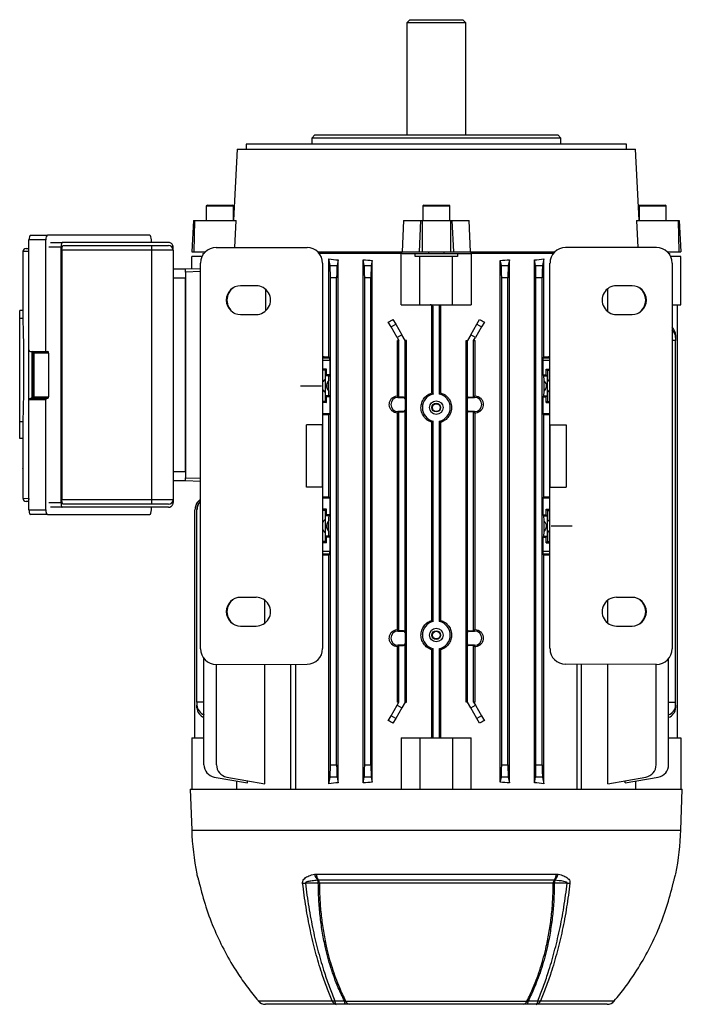
# Model space of a CAD drawing. Units: millimetres. Extents: x -932 to 571, y -571 to 571.
# Drawn here: x -106 to 106, y 255 to 571 of the extents above; entities that cross this region are included whole.
import ezdxf

# ---------------------------------------------------------------- set-up
doc = ezdxf.new("R2010")
doc.units = ezdxf.units.MM
doc.linetypes.add('CENTERX2', pattern=[20.32, 12.7, -2.54, 2.54, -2.54])

msp = doc.modelspace()

# ---------------------------------------------------------------- linework, layer by layer
at = {"color": 7, "linetype": 'Continuous', "lineweight": 25}
for p, q in [((18.89, 571), (17.89, 570)), ((17.89, 570), (17.89, 534)), ((36.89, 570), (17.89, 570)), ((18.89, 571), (35.89, 571)), ((36.89, 570), (35.89, 571)), ((36.89, 534), (36.89, 570)), ((-33.63, 531), (-33.66, 529.5)), ((88.42, 531), (-33.63, 531)), ((-11.61, 534), (-12.61, 533)), ((-12.61, 533), (-12.61, 531)), ((67.39, 533), (-12.61, 533)), ((-11.61, 534), (66.39, 534)), ((67.39, 533), (66.39, 534)), ((67.39, 531), (67.39, 533)), ((88.45, 529.5), (88.42, 531)), ((-36.55, 529.5), (-37.75, 506.71)), ((-36.55, 529.5), (91.34, 529.5)), ((92.53, 506.71), (91.34, 529.5)), ((-46.11, 511.5), (-46.47, 511.29)), ((-46.47, 511.29), (-46.47, 506.5)), ((-46.47, 511.29), (-37.75, 511.29)), ((-46.11, 511.5), (-38.11, 511.5)), ((-37.75, 511.29), (-38.11, 511.5)), ((-37.75, 506.71), (-37.75, 511.29)), ((23.39, 511.5), (23.03, 511.29)), ((23.03, 511.29), (23.03, 506.5)), ((23.03, 511.29), (31.75, 511.29)), ((23.39, 511.5), (31.39, 511.5)), ((31.75, 511.29), (31.39, 511.5)), ((31.75, 506.5), (31.75, 511.29)), ((92.89, 511.5), (92.53, 511.29)), ((92.53, 511.29), (92.53, 506.71)), ((92.53, 511.29), (96.89, 511.29)), ((92.89, 511.5), (96.89, 511.5)), ((96.89, 511.5), (100.89, 511.5)), ((96.89, 511.29), (101.25, 511.29)), ((101.25, 511.29), (100.89, 511.5)), ((101.25, 506.5), (101.25, 511.29)), ((-50.58, 506.5), (-51.11, 496.5)), ((-50.58, 506.5), (-50.29, 506.5)), ((-50.29, 506.5), (-50.49, 496.5)), ((-50.29, 506.5), (-36.89, 506.5)), ((-37.3, 497.88), (-36.89, 506.5)), ((16.82, 506.5), (16.45, 496.5)), ((16.82, 506.5), (22.37, 506.5)), ((22.37, 506.5), (21.89, 496.5)), ((22.37, 506.5), (22.81, 506.5)), ((22.81, 506.5), (22.81, 496.5)), ((22.81, 506.5), (31.97, 506.5)), ((31.97, 506.5), (31.97, 496.5)), ((31.97, 506.5), (32.41, 506.5)), ((32.41, 506.5), (32.9, 496.5)), ((32.41, 506.5), (37.96, 506.5)), ((38.34, 496.5), (37.96, 506.5)), ((91.68, 506.5), (92.09, 497.88)), ((91.68, 506.5), (105.08, 506.5)), ((105.08, 506.5), (105.28, 496.5)), ((105.08, 506.5), (105.37, 506.5)), ((105.37, 506.5), (105.89, 496.5)), ((-98.02, 500.3), (-103.41, 500.3)), ((-103.41, 465), (-103.41, 500.3)), ((-102.89, 501.8), (-97.5, 501.8)), ((-98.02, 464.5), (-98.02, 500.3)), ((-64.62, 501.8), (-97.5, 501.8)), ((-96.47, 499.5), (-92.7, 499.5)), ((-58.61, 499.5), (-92.7, 499.5)), ((-64.1, 499.5), (-64.1, 500.3)), ((-103.47, 496.63), (-105.34, 496.59)), ((-105.34, 496.59), (-105.34, 494)), ((-104.36, 497.59), (-103.41, 497.61)), ((-103.47, 417.37), (-103.47, 496.63)), ((-93.11, 416), (-93.11, 498)), ((-92.84, 497), (-92.84, 417)), ((-63.98, 497), (-92.84, 497)), ((-92.43, 498.5), (-64.01, 498.5)), ((-64.01, 498.5), (-58.61, 498.5)), ((-63.98, 417), (-63.98, 497)), ((-57.11, 497), (-63.98, 497)), ((-57.11, 497), (-57.11, 498)), ((-57.11, 497), (-57.11, 417)), ((-51.11, 496.5), (-50.49, 496.5)), ((-50.49, 496.5), (-46.75, 496.5)), ((-43.27, 497.89), (-14.11, 497.85)), ((-10.7, 496.5), (16.45, 496.5)), ((16.45, 496.5), (21.89, 496.5)), ((21.89, 496.5), (22.81, 496.5)), ((22.81, 496.5), (31.97, 496.5)), ((24.89, 496.5), (24.89, 496)), ((29.89, 496), (29.89, 496.5)), ((31.97, 496.5), (32.9, 496.5)), ((32.9, 496.5), (38.34, 496.5)), ((38.34, 496.5), (65.48, 496.5)), ((98.05, 497.89), (68.9, 497.85)), ((101.54, 496.5), (105.28, 496.5)), ((105.28, 496.5), (105.89, 496.5)), ((-51.11, 491.07), (-51.11, 495)), ((-47.83, 495), (-51.11, 495)), ((-47.61, 496), (-47.61, 495.42)), ((-47.61, 496), (-47.3, 496)), ((-47.3, 496), (-47.3, 495.89)), ((-47.3, 496), (-47.21, 496)), ((16.43, 496), (-10.23, 496)), ((-7.15, 462.83), (-7.15, 494.21)), ((-6.72, 492.06), (-7.15, 494.21)), ((-4.13, 493.9), (-4.49, 492.06)), ((-4.13, 326.1), (-4.13, 493.9)), ((3.9, 326.06), (3.9, 493.94)), ((4.28, 492.06), (3.9, 493.94)), ((6.84, 493.75), (6.51, 492.06)), ((6.84, 326.25), (6.84, 493.75)), ((16.14, 479.5), (16.14, 496)), ((16.43, 496), (20.56, 496)), ((20.56, 495), (20.56, 496)), ((20.56, 496), (34.22, 496)), ((22.14, 495), (20.56, 495)), ((22.14, 479.5), (22.14, 495)), ((32.64, 495), (22.14, 495)), ((32.64, 479.5), (32.64, 495)), ((34.22, 495), (32.64, 495)), ((34.22, 496), (34.22, 495)), ((34.22, 496), (38.36, 496)), ((65.02, 496), (38.36, 496)), ((38.64, 496), (38.64, 479.5)), ((47.94, 326.25), (47.94, 493.75)), ((48.28, 492.06), (47.94, 493.75)), ((50.88, 493.94), (50.51, 492.06)), ((50.88, 326.06), (50.88, 493.94)), ((58.91, 326.1), (58.91, 493.9)), ((59.28, 492.06), (58.91, 493.9)), ((61.94, 494.21), (61.51, 492.06)), ((61.94, 462.83), (61.94, 494.21)), ((102, 496), (102.08, 496)), ((102.08, 495.89), (102.08, 496)), ((102.08, 496), (102.39, 496)), ((102.39, 495.42), (102.39, 496)), ((105.89, 495), (102.61, 495)), ((105.89, 479.5), (105.89, 495)), ((-57.11, 491), (-53.11, 491)), ((-53.11, 491), (-48.29, 491.17)), ((-53.11, 490), (-53.11, 491)), ((-53.11, 490), (-53.11, 424)), ((-48.29, 369.09), (-48.29, 492.91)), ((-9.12, 492.85), (-9.12, 369.15)), ((-6.72, 492.06), (-4.49, 492.06)), ((4.28, 492.06), (6.51, 492.06)), ((48.28, 492.06), (50.51, 492.06)), ((59.28, 492.06), (61.51, 492.06)), ((63.9, 369.15), (63.9, 492.85)), ((103.08, 492.91), (103.08, 369.09)), ((-105.39, 487.12), (-105.39, 477.68)), ((-53.11, 488), (-57.11, 488)), ((-53.11, 426), (-53.11, 488)), ((-6.61, 331.88), (-6.61, 488.12)), ((-4.61, 488.12), (-6.61, 488.12)), ((-4.61, 331.88), (-4.61, 488.12)), ((4.39, 331.88), (4.39, 488.12)), ((6.39, 488.12), (4.39, 488.12)), ((6.39, 331.88), (6.39, 488.12)), ((48.39, 331.88), (48.39, 488.12)), ((50.39, 488.12), (48.39, 488.12)), ((50.39, 331.88), (50.39, 488.12)), ((59.39, 331.88), (59.39, 488.12)), ((61.39, 488.12), (59.39, 488.12)), ((61.39, 331.88), (61.39, 488.12)), ((-30.46, 485.61), (-35.47, 485.61)), ((-27.45, 484.49), (-27.45, 477.51)), ((82.46, 477.33), (82.46, 484.67)), ((90.25, 485.61), (85.25, 485.61)), ((-105.39, 477.68), (-106.39, 477.68)), ((-106.39, 475.15), (-106.39, 477.68)), ((-105.39, 477.68), (-105.39, 475.15)), ((16.14, 479.5), (22.14, 479.5)), ((22.14, 479.5), (32.64, 479.5)), ((25.96, 451.2), (25.96, 479)), ((26.39, 479), (25.96, 479)), ((26.39, 450.86), (26.39, 479)), ((28.39, 450.86), (28.39, 479.5)), ((28.83, 451.2), (28.83, 479.5)), ((32.64, 479.5), (38.64, 479.5)), ((103.08, 479.5), (105.89, 479.5)), ((104.89, 340.5), (104.89, 479.5)), ((-106.39, 441.95), (-106.39, 475.15)), ((-105.39, 475.15), (-106.39, 475.15)), ((-35.47, 476.39), (-30.46, 476.39)), ((13.48, 474.78), (14.36, 473.24)), ((40.42, 473.24), (41.31, 474.78)), ((85.25, 476.39), (90.25, 476.39)), ((12.86, 472.38), (11.95, 473.97)), ((12.86, 472.38), (14.36, 473.24)), ((14.83, 468.97), (12.86, 472.38)), ((14.36, 473.24), (16.33, 469.83)), ((38.45, 469.83), (40.42, 473.24)), ((41.92, 472.38), (39.95, 468.97)), ((40.42, 473.24), (41.92, 472.38)), ((42.84, 473.97), (41.92, 472.38)), ((16.33, 469.83), (14.83, 468.97)), ((14.83, 468.97), (15.39, 468)), ((14.94, 450.27), (14.94, 468)), ((15.39, 468), (14.94, 468)), ((15.39, 449.81), (15.39, 468)), ((17.39, 468), (16.33, 469.83)), ((17.39, 449.31), (17.39, 468)), ((17.83, 468), (17.39, 468)), ((17.83, 352), (17.83, 468)), ((36.95, 352), (36.95, 468)), ((36.95, 468), (37.39, 468)), ((38.45, 469.83), (37.39, 468)), ((37.39, 449.31), (37.39, 468)), ((39.95, 468.97), (38.45, 469.83)), ((39.39, 468), (39.95, 468.97)), ((39.39, 449.81), (39.39, 468)), ((39.39, 468), (39.85, 468)), ((39.85, 450.27), (39.85, 468)), ((104.25, 468), (103.08, 468)), ((104.25, 469.83), (104.25, 468.97)), ((104.25, 468.97), (104.25, 468)), ((104.25, 352), (104.25, 468)), ((-102.88, 464.5), (-98.02, 464.5)), ((-102.3, 464), (-102.3, 450)), ((-97.14, 464), (-101.8, 464)), ((-101.8, 464), (-101.8, 450)), ((-98.02, 464.5), (-97.31, 464.5)), ((-97.14, 464), (-97.14, 450)), ((-9.12, 462.5), (-6.82, 462.5)), ((-7.15, 462.83), (-6.82, 462.5)), ((-6.82, 461.62), (-6.82, 457.06)), ((61.94, 462.83), (61.61, 462.5)), ((61.61, 462.5), (63.9, 462.5)), ((61.61, 461.62), (61.61, 457.06)), ((-7.91, 458.88), (-9.12, 458.88)), ((-8.28, 458.5), (-9.12, 458.5)), ((-8.28, 458.5), (-8.34, 455.68)), ((-7.91, 458.88), (-8.28, 458.5)), ((-7.91, 457.06), (-7.91, 458.88)), ((62.69, 458.88), (63.9, 458.88)), ((62.69, 457.06), (62.69, 458.88)), ((62.69, 458.88), (63.07, 458.5)), ((63.07, 458.5), (63.12, 455.68)), ((63.07, 458.5), (63.9, 458.5)), ((-8.34, 455.68), (-8.34, 451.32)), ((-7.91, 457.06), (-8.22, 456.75)), ((-7.13, 456.75), (-8.22, 456.75)), ((-6.82, 457.06), (-7.91, 457.06)), ((-7.22, 451.89), (-7.22, 455.11)), ((-6.82, 457.06), (-7.13, 456.75)), ((61.61, 457.06), (61.92, 456.75)), ((61.61, 457.06), (62.69, 457.06)), ((61.92, 456.75), (63, 456.75)), ((62.01, 451.89), (62.01, 455.11)), ((62.69, 457.06), (63, 456.75)), ((63.12, 451.32), (63.12, 455.68)), ((-98.02, 449), (-103.41, 449)), ((-103.41, 413.7), (-103.41, 449)), ((-102.7, 449.5), (-97.85, 449.5)), ((-101.8, 450), (-97.14, 450)), ((-98.02, 413.7), (-98.02, 449)), ((-97.85, 449.5), (-97.31, 449.5)), ((-8.34, 451.32), (-8.28, 448.5)), ((-7.13, 450.25), (-8.22, 450.25)), ((-8.22, 450.25), (-7.91, 449.94)), ((-7.91, 448.12), (-7.91, 449.94)), ((-6.82, 449.94), (-7.91, 449.94)), ((-6.82, 449.94), (-7.13, 450.25)), ((-6.82, 449.94), (-6.82, 444.5)), ((15.08, 450.13), (14.94, 450.27)), ((15.08, 449.79), (15.08, 450.13)), ((15.39, 449.81), (15.08, 450.13)), ((15.08, 449.79), (16.87, 449.79)), ((16.89, 449.81), (15.39, 449.81)), ((16.87, 449.79), (16.89, 449.81)), ((17.39, 449.31), (17.37, 449.29)), ((17.37, 449.29), (17.37, 445.71)), ((37.42, 449.29), (37.39, 449.31)), ((37.42, 445.71), (37.42, 449.29)), ((37.89, 449.81), (37.92, 449.79)), ((37.89, 449.81), (39.39, 449.81)), ((37.92, 449.79), (39.71, 449.79)), ((39.39, 449.81), (39.71, 450.13)), ((39.71, 450.13), (39.85, 450.27)), ((39.71, 449.79), (39.71, 450.13)), ((61.61, 449.94), (61.92, 450.25)), ((61.61, 449.94), (61.61, 444.5)), ((61.61, 449.94), (62.69, 449.94)), ((61.92, 450.25), (63, 450.25)), ((63, 450.25), (62.69, 449.94)), ((62.69, 448.12), (62.69, 449.94)), ((63.12, 451.32), (63.07, 448.5)), ((-8.28, 448.5), (-9.12, 448.5)), ((-7.91, 448.12), (-9.12, 448.12)), ((-8.28, 448.5), (-7.91, 448.12)), ((17.37, 445.71), (17.39, 445.69)), ((17.39, 374.31), (17.39, 445.69)), ((37.39, 445.69), (37.42, 445.71)), ((37.39, 374.31), (37.39, 445.69)), ((63.07, 448.5), (62.69, 448.12)), ((62.69, 448.12), (63.9, 448.12)), ((63.07, 448.5), (63.9, 448.5)), ((-6.82, 444.5), (-9.12, 444.5)), ((-6.82, 444.5), (-7.15, 444.17)), ((-7.15, 417.83), (-7.15, 444.17)), ((14.94, 444.73), (15.08, 444.87)), ((14.94, 375.27), (14.94, 444.73)), ((15.08, 445.21), (15.08, 444.87)), ((16.87, 445.21), (15.08, 445.21)), ((15.08, 444.87), (15.39, 445.19)), ((15.39, 445.19), (16.89, 445.19)), ((15.39, 374.81), (15.39, 445.19)), ((16.89, 445.19), (16.87, 445.21)), ((37.92, 445.21), (37.89, 445.19)), ((39.39, 445.19), (37.89, 445.19)), ((39.71, 445.21), (37.92, 445.21)), ((39.71, 444.87), (39.39, 445.19)), ((39.39, 374.81), (39.39, 445.19)), ((39.71, 445.21), (39.71, 444.87)), ((39.85, 444.73), (39.71, 444.87)), ((39.85, 375.27), (39.85, 444.73)), ((61.61, 444.5), (61.94, 444.17)), ((63.9, 444.5), (61.61, 444.5)), ((61.94, 417.83), (61.94, 444.17)), ((-105.39, 441.95), (-106.39, 441.95)), ((-106.39, 436.57), (-106.39, 441.95)), ((-105.39, 441.95), (-105.39, 436.57)), ((25.96, 378.2), (25.96, 441.8)), ((26.39, 377.86), (26.39, 442.14)), ((28.39, 377.86), (28.39, 442.14)), ((28.83, 378.2), (28.83, 441.8)), ((-105.39, 436.57), (-106.39, 436.57)), ((-105.39, 436.57), (-105.39, 426.88)), ((-57.11, 426), (-53.11, 426)), ((-53.11, 423), (-53.11, 424)), ((-53.11, 423), (-57.11, 423)), ((-48.29, 422.83), (-53.11, 423)), ((-105.34, 420), (-105.34, 417.41)), ((-105.34, 417.41), (-103.47, 417.37)), ((-9.12, 417.5), (-6.82, 417.5)), ((-7.15, 417.83), (-6.82, 417.5)), ((-6.82, 417.5), (-6.82, 412.06)), ((61.94, 417.83), (61.61, 417.5)), ((61.61, 417.5), (61.61, 412.06)), ((61.61, 417.5), (63.9, 417.5)), ((-103.41, 416.39), (-104.36, 416.41)), ((-92.7, 414.5), (-96.47, 414.5)), ((-92.84, 417), (-63.98, 417)), ((-58.61, 414.5), (-92.7, 414.5)), ((-64.01, 415.5), (-92.43, 415.5)), ((-64.1, 413.7), (-64.1, 414.5)), ((-58.61, 415.5), (-64.01, 415.5)), ((-63.98, 417), (-57.11, 417)), ((-57.11, 417), (-57.11, 416)), ((-103.41, 413.7), (-98.02, 413.7)), ((-97.5, 412.2), (-102.89, 412.2)), ((-97.5, 412.2), (-64.62, 412.2)), ((-50.11, 340.5), (-50.11, 413.73)), ((-49.46, 352), (-49.46, 413.72)), ((-7.91, 413.88), (-9.12, 413.88)), ((-8.28, 413.5), (-9.12, 413.5)), ((-8.28, 413.5), (-8.34, 410.68)), ((-7.91, 413.88), (-8.28, 413.5)), ((-7.91, 412.06), (-8.22, 411.75)), ((-7.13, 411.75), (-8.22, 411.75)), ((-7.91, 412.06), (-7.91, 413.88)), ((-6.82, 412.06), (-7.91, 412.06)), ((-6.82, 412.06), (-7.13, 411.75)), ((61.61, 412.06), (61.92, 411.75)), ((61.61, 412.06), (62.69, 412.06)), ((61.92, 411.75), (63, 411.75)), ((62.69, 413.88), (63.9, 413.88)), ((62.69, 412.06), (62.69, 413.88)), ((62.69, 413.88), (63.07, 413.5)), ((62.69, 412.06), (63, 411.75)), ((63.07, 413.5), (63.12, 410.68)), ((63.07, 413.5), (63.9, 413.5)), ((-8.34, 410.68), (-8.34, 406.32)), ((-7.22, 406.89), (-7.22, 410.11)), ((62.01, 406.89), (62.01, 410.11)), ((63.12, 406.32), (63.12, 410.68)), ((-8.34, 406.32), (-8.28, 403.5)), ((-8.22, 405.25), (-7.91, 404.94)), ((-7.13, 405.25), (-8.22, 405.25)), ((-7.91, 403.12), (-7.91, 404.94)), ((-6.82, 404.94), (-7.91, 404.94)), ((-6.82, 404.94), (-7.13, 405.25)), ((-6.82, 404.94), (-6.82, 400.38)), ((61.61, 404.94), (61.92, 405.25)), ((61.61, 404.94), (61.61, 400.38)), ((61.61, 404.94), (62.69, 404.94)), ((61.92, 405.25), (63, 405.25)), ((63, 405.25), (62.69, 404.94)), ((62.69, 403.12), (62.69, 404.94)), ((63.12, 406.32), (63.07, 403.5)), ((-8.28, 403.5), (-9.12, 403.5)), ((-7.91, 403.12), (-9.12, 403.12)), ((-8.28, 403.5), (-7.91, 403.12)), ((63.07, 403.5), (62.69, 403.12)), ((62.69, 403.12), (63.9, 403.12)), ((63.07, 403.5), (63.9, 403.5)), ((-6.82, 399.5), (-9.12, 399.5)), ((-6.82, 399.5), (-7.15, 399.17)), ((-7.15, 325.79), (-7.15, 399.17)), ((61.61, 399.5), (61.94, 399.17)), ((63.9, 399.5), (61.61, 399.5)), ((61.94, 325.79), (61.94, 399.17)), ((-30.46, 385.61), (-35.47, 385.61)), ((90.25, 385.61), (85.25, 385.61)), ((-27.67, 377.33), (-27.67, 384.67)), ((82.46, 377.33), (82.46, 384.67)), ((-35.47, 376.39), (-30.46, 376.39)), ((85.25, 376.39), (90.25, 376.39)), ((15.08, 375.13), (14.94, 375.27)), ((15.08, 374.79), (15.08, 375.13)), ((15.39, 374.81), (15.08, 375.13)), ((15.08, 374.79), (16.87, 374.79)), ((16.89, 374.81), (15.39, 374.81)), ((16.87, 374.79), (16.89, 374.81)), ((17.39, 374.31), (17.37, 374.29)), ((17.37, 374.29), (17.37, 370.71)), ((37.42, 374.29), (37.39, 374.31)), ((37.42, 370.71), (37.42, 374.29)), ((37.89, 374.81), (37.92, 374.79)), ((37.89, 374.81), (39.39, 374.81)), ((37.92, 374.79), (39.71, 374.79)), ((39.39, 374.81), (39.71, 375.13)), ((39.71, 375.13), (39.85, 375.27)), ((39.71, 374.79), (39.71, 375.13)), ((14.94, 369.73), (15.08, 369.87)), ((14.94, 352), (14.94, 369.73)), ((15.08, 370.21), (15.08, 369.87)), ((16.87, 370.21), (15.08, 370.21)), ((15.08, 369.87), (15.39, 370.19)), ((15.39, 370.19), (16.89, 370.19)), ((15.39, 352), (15.39, 370.19)), ((16.89, 370.19), (16.87, 370.21)), ((17.37, 370.71), (17.39, 370.69)), ((17.39, 352), (17.39, 370.69)), ((37.39, 370.69), (37.42, 370.71)), ((37.39, 352), (37.39, 370.69)), ((37.92, 370.21), (37.89, 370.19)), ((39.39, 370.19), (37.89, 370.19)), ((39.71, 370.21), (37.92, 370.21)), ((39.71, 369.87), (39.39, 370.19)), ((39.39, 352), (39.39, 370.19)), ((39.71, 370.21), (39.71, 369.87)), ((39.85, 369.73), (39.71, 369.87)), ((39.85, 352), (39.85, 369.73)), ((25.96, 341), (25.96, 368.8)), ((26.39, 341), (26.39, 369.14)), ((28.39, 340.5), (28.39, 369.14)), ((28.83, 340.5), (28.83, 368.8)), ((-47.21, 331.88), (-47.21, 366)), ((-43.27, 364.11), (-14.11, 364.15)), ((-43.19, 331.88), (-43.19, 364.11)), ((-27.67, 325.79), (-27.67, 364.13)), ((-19.28, 324), (-19.28, 364.14)), ((-17.85, 364.14), (-17.85, 324)), ((98.05, 364.11), (68.9, 364.15)), ((72.64, 324), (72.64, 364.14)), ((74.06, 324), (74.06, 364.14)), ((82.46, 325.79), (82.46, 364.13)), ((97.98, 331.88), (97.98, 364.11)), ((101.99, 331.88), (101.99, 366)), ((-49.46, 352), (-49.46, 351.03)), ((-47.21, 352), (-49.46, 352)), ((-49.46, 350.17), (-49.46, 351.03)), ((12.86, 347.62), (14.83, 351.03)), ((14.83, 351.03), (15.39, 352)), ((14.83, 351.03), (16.33, 350.17)), ((14.94, 352), (15.39, 352)), ((17.39, 352), (16.33, 350.17)), ((17.39, 352), (17.83, 352)), ((37.39, 352), (36.95, 352)), ((38.45, 350.17), (37.39, 352)), ((38.45, 350.17), (39.95, 351.03)), ((39.39, 352), (39.95, 351.03)), ((39.85, 352), (39.39, 352)), ((39.95, 351.03), (41.92, 347.62)), ((101.99, 352), (104.25, 352)), ((104.25, 351.03), (104.25, 352)), ((104.25, 351.03), (104.25, 350.17)), ((11.95, 346.03), (12.86, 347.62)), ((14.36, 346.76), (12.86, 347.62)), ((16.33, 350.17), (14.36, 346.76)), ((40.42, 346.76), (38.45, 350.17)), ((41.92, 347.62), (40.42, 346.76)), ((41.92, 347.62), (42.84, 346.03)), ((14.36, 346.76), (13.48, 345.22)), ((41.31, 345.22), (40.42, 346.76)), ((-51.11, 340.5), (-47.21, 340.5)), ((-51.11, 340.5), (-51.11, 324)), ((16.14, 340.5), (22.14, 340.5)), ((16.14, 340.5), (16.14, 324)), ((22.14, 340.5), (32.64, 340.5)), ((22.14, 340.5), (22.14, 324)), ((25.96, 341), (26.39, 341)), ((32.64, 340.5), (32.64, 324)), ((32.64, 340.5), (38.64, 340.5)), ((38.64, 324), (38.64, 340.5)), ((101.99, 340.5), (105.89, 340.5)), ((105.89, 340.5), (105.89, 324)), ((-6.61, 331.88), (-4.61, 331.88)), ((4.39, 331.88), (6.39, 331.88)), ((48.39, 331.88), (50.39, 331.88)), ((59.39, 331.88), (61.39, 331.88)), ((-43.9, 327.94), (-33.21, 326.06)), ((-39.89, 327.94), (-27.67, 325.79)), ((-36.63, 324), (-36.63, 326.66)), ((-33.21, 326.06), (-33.21, 326.77)), ((-7.15, 325.79), (-6.72, 327.94)), ((-4.49, 327.94), (-6.72, 327.94)), ((-4.49, 327.94), (-4.13, 326.1)), ((3.9, 326.06), (4.28, 327.94)), ((6.51, 327.94), (4.28, 327.94)), ((6.51, 327.94), (6.84, 326.25)), ((47.94, 326.25), (48.28, 327.94)), ((50.51, 327.94), (48.28, 327.94)), ((50.51, 327.94), (50.88, 326.06)), ((58.91, 326.1), (59.28, 327.94)), ((61.51, 327.94), (59.28, 327.94)), ((61.51, 327.94), (61.94, 325.79)), ((82.46, 325.79), (94.67, 327.94)), ((88, 326.06), (98.69, 327.94)), ((88, 326.06), (88, 326.77)), ((91.41, 326.66), (91.41, 324)), ((-51.61, 324), (-51.15, 310.9)), ((-51.61, 324), (106.39, 324)), ((105.94, 310.9), (106.39, 324)), ((-49.54, 296.82), (-49.53, 296.76)), ((-11.74, 296.76), (-11.2, 296.82)), ((-11.2, 296.82), (65.99, 296.82)), ((-10.48, 294.81), (-10.65, 294.79)), ((65.27, 294.81), (-10.48, 294.81)), ((65.43, 294.79), (65.27, 294.81)), ((65.99, 296.82), (66.53, 296.76)), ((104.31, 296.76), (104.33, 296.82)), ((64.94, 293.88), (-10.15, 293.88)), ((-29.74, 256.07), (-6.06, 256.07)), ((-1.72, 256), (56.5, 256)), ((60.84, 256.07), (84.53, 256.07)), ((-4.72, 255), (-27.46, 255)), ((-0.55, 255), (-1.69, 255)), ((55.34, 255), (-0.55, 255)), ((56.48, 255), (55.34, 255)), ((82.25, 255), (59.51, 255))]:
    msp.add_line(p, q, dxfattribs=at)
at = {"color": 8, "linetype": 'Continuous', "lineweight": 25}
for p, q in [((-103.47, 496.63), (-103.41, 496.63)), ((-93.11, 498), (-96.99, 498)), ((-48.29, 490.17), (-53.11, 490)), ((-102.49, 464.5), (-102.49, 449.5)), ((-102.3, 464), (-101.8, 464)), ((-6.82, 461.62), (-9.12, 461.62)), ((63.9, 461.62), (61.61, 461.62)), ((-102.3, 450), (-101.8, 450)), ((-53.11, 424), (-48.29, 423.83)), ((-103.47, 417.37), (-103.41, 417.37)), ((-96.99, 416), (-93.11, 416)), ((-9.12, 400.38), (-6.82, 400.38)), ((61.61, 400.38), (63.9, 400.38)), ((-51.15, 310.9), (105.94, 310.9)), ((-49.54, 296.82), (-49.5, 296.63))]:
    msp.add_line(p, q, dxfattribs=at)
at = {"color": 7, "linetype": 'CENTERX2'}
for p, q in [((-16.24, 453.5), (-9.5, 453.5)), ((71.02, 408.5), (64.29, 408.5))]:
    msp.add_line(p, q, dxfattribs=at)
at = {"color": 7, "linetype": 'Continuous'}
for p, q in [((-9.12, 441), (-14.32, 441)), ((-14.32, 421), (-14.32, 441)), ((-9.12, 421), (-9.12, 441)), ((63.9, 441), (69.1, 441)), ((63.9, 441), (63.9, 421)), ((69.1, 441), (69.1, 421)), ((-9.12, 421), (-14.32, 421)), ((63.9, 421), (69.1, 421))]:
    msp.add_line(p, q, dxfattribs=at)
at = {"color": 8, "linetype": 'Continuous', "lineweight": 25, "flags": 128}
for points in [[(-103.47, 496.63), (-103.45, 496.82), (-103.41, 496.98)], [(-103.47, 417.37), (-103.45, 417.18), (-103.41, 417.02)]]:
    msp.add_lwpolyline(points, dxfattribs=at)
at = {"color": 7, "linetype": 'Continuous', "lineweight": 25, "flags": 128}
for points in [[(-10.49, 293.91), (-11.84, 293.91), (-13.19, 293.91), (-14.64, 293.9)], [(69.43, 293.9), (68.55, 293.9), (67.2, 293.91), (65.27, 293.91)], [(-29.75, 256.06), (-29.75, 256.06), (-29.74, 256.07)], [(84.53, 256.07), (84.53, 256.06), (84.54, 256.06)]]:
    msp.add_lwpolyline(points, dxfattribs=at)
at = {"color": 7, "linetype": 'Continuous', "lineweight": 25}
for centre, radius in [((27.39, 446.5), 2.17), ((27.39, 446.5), 1.4), ((27.39, 446.5), 1.24), ((27.39, 373.5), 2.17), ((27.39, 373.5), 1.4), ((27.39, 373.5), 1.24)]:
    msp.add_circle(centre, radius, dxfattribs=at)
for centre, radius, start, end in [((-104.34, 496.59), 1, 91, 180), ((-104.34, 496.59), 1, 91.0027, 180.003), ((-85.49, 497.37), 21.51, 359.0014, 2.9983), ((-58.61, 497), 1.5, 0, 90), ((-35.01, 481), 4.84, 122.408, 237.592), ((89.79, 481), 4.84, 302.408, 57.592), ((100.99, 469.78), 3.26, 0.943, 50.1334), ((100.97, 468.9), 3.28, 1.1024, 49.9739), ((15.08, 447.5), 2.29, 90, 270), ((27.39, 446.5), 4.48, 102.9056, 257.0944), ((27.39, 446.5), 4.48, 282.9056, 77.0944), ((39.71, 447.5), 2.29, 270, 90), ((-104.34, 417.41), 1, 180, 269), ((-104.34, 417.41), 1, 179.997, 268.9973), ((-85.49, 416.63), 21.51, 357.0017, 0.9986), ((-58.61, 417), 1.5, 270, 0), ((-35.01, 381), 4.84, 122.408, 237.592), ((89.79, 381), 4.84, 302.408, 57.592), ((27.39, 373.5), 4.48, 102.9056, 257.0944), ((27.39, 373.5), 4.48, 282.9056, 77.0944), ((15.08, 372.5), 2.29, 90, 270), ((39.71, 372.5), 2.29, 270, 90), ((-45.94, 351.2), 3.52, 182.7522, 248.9558), ((100.8, 351.15), 3.45, 290.314, 357.978), ((-46.01, 350.29), 3.45, 182.022, 249.686), ((100.73, 350.34), 3.52, 291.0442, 357.2478), ((-43.21, 331.88), 4, 180, 260), ((-39.19, 331.88), 4, 180, 260), ((93.98, 331.88), 4, 280, 0), ((97.99, 331.88), 4, 280, 0), ((38.71, 314.04), 89.92, 182, 191.0382), ((16.07, 314.04), 89.92, 348.9618, 358), ((-15.36, 305.33), 11.44, 269.1227, 273.5865), ((-7.7, 297.71), 4.15, 193.1756, 224.7085), ((-7.46, 297.02), 3.74, 182.9752, 216.1901), ((-13.42, 293.83), 2.93, 1.5725, 19.1763), ((-10.77, 288.96), 4.96, 82.8343, 86.75), ((-11.89, 293.78), 1.74, 3.1794, 36.233), ((66.67, 293.78), 1.74, 143.7664, 176.8205), ((65.56, 288.96), 4.95, 93.2725, 97.1917), ((62.25, 297.02), 3.74, 323.8093, 357.0247), ((68.2, 293.83), 2.93, 160.8237, 178.4258), ((62.49, 297.71), 4.15, 315.2905, 346.8236), ((70.14, 305.32), 11.44, 266.4321, 270.9), ((-27.46, 258), 3, 220.2882, 270), ((-27.46, 257.98), 2.98, 219.966, 269.9679), ((-5.86, 259.93), 3.87, 267.1032, 280.3151), ((-4.53, 256.61), 1.63, 199.7306, 263.1105), ((-3.78, 256.02), 1.39, 175.8853, 227.5009), ((-0.77, 256.01), 1.37, 175.9338, 227.411), ((-0.33, 256.44), 1.45, 197.2872, 261.2587), ((55.12, 256.44), 1.45, 278.7414, 342.713), ((55.55, 256.01), 1.37, 312.5912, 4.0652), ((58.57, 256.02), 1.39, 312.5015, 4.1135), ((59.31, 256.61), 1.63, 276.8898, 340.2699), ((60.64, 259.93), 3.87, 259.7115, 272.9259), ((82.25, 257.98), 2.98, 270.0321, 320.0341), ((82.25, 258), 3, 270, 319.7142)]:
    msp.add_arc(centre, radius, start, end, dxfattribs=at)
for centre, major_axis, ratio, start_param, end_param in [((-102.89, 500.3), (0, 1.5), 0.344328, 0, 1.570796), ((-97.5, 500.3), (0, 1.5), 0.344328, 0, 1.570796), ((-64.62, 500.3), (0, 1.5), 0.344328, 4.712389, 6.283185), ((-43.25, 492.89), (4.85, -1.38), 0.991946, 1.849768, 3.417523), ((-14.12, 492.85), (0, 5), 0.999392, 4.712389, 6.281967), ((68.9, 492.85), (0, 5), 0.999392, 0.001218, 1.570796), ((98.04, 492.89), (-4.85, -1.38), 0.991946, 2.865662, 4.433417), ((27.39, 503.92), (65, 0), 0.176327, 4.152117, 4.20611), ((27.39, 504.63), (65, 0), 0.176327, 4.342659, 4.390743), ((27.39, 504.63), (65, 0), 0.176327, 5.034035, 5.082119), ((27.39, 503.92), (65, 0), 0.176327, 5.218668, 5.272661), ((-6.75, 488.12), (0, 4), 0.034921, 4.712389, 6.108652), ((-4.47, 488.12), (0, 4), 0.034921, 0.174533, 1.570796), ((4.25, 488.12), (0, 4), 0.034921, 4.712389, 6.108652), ((6.53, 488.12), (0, 4), 0.034921, 0.174533, 1.570796), ((48.25, 488.12), (0, 4), 0.034921, 4.712389, 6.108652), ((50.53, 488.12), (0, 4), 0.034921, 0.174533, 1.570796), ((59.25, 488.12), (0, 4), 0.034921, 4.712389, 6.108652), ((61.53, 488.12), (0, 4), 0.034921, 0.174533, 1.570796), ((-35.46, 481), (4.61, 0), 0.999391, 1.571406, 4.711779), ((-30.46, 481), (4.62, 0), 0.999391, 4.711779, 7.854591), ((85.25, 481), (-4.62, 0), 0.999391, 4.711779, 7.854591), ((90.25, 481), (-4.61, 0), 0.999391, 1.571406, 4.711779), ((25.89, 479), (-0.5, 0), 0.999391, 3.141593, 4.712389), ((27.39, 495.74), (64.74, 38.57), 0.151498, 4.382459, 4.406643), ((27.39, 495.74), (64.74, -38.57), 0.151498, 5.018135, 5.042319), ((-102.88, 465), (-0.529, 0), 0.945519, 0, 1.570796), ((-102.14, 464), (0, 0.5), 0.667193, 4.712389, 6.283185), ((-97.31, 464), (0, 0.5), 0.342323, 4.712389, 6.283185), ((27.39, 464.75), (65, 0), 0.034921, 4.115922, 4.152117), ((-6.96, 461.62), (0, 4), 0.034921, 4.712389, 4.935847), ((61.75, 461.62), (0, 4), 0.034921, 1.347339, 1.570796), ((27.39, 464.75), (65, 0), 0.034921, 5.272661, 5.308856), ((27.39, 357.58), (0, 118.91), 0.531709, 0.60059, 0.615659), ((-8.21, 453.5), (0, 3.25), 0.034921, 0.034907, 3.106686), ((-7.13, 453.5), (0, 3.25), 0.034921, 0.034907, 1.051306), ((61.91, 453.5), (0, 3.25), 0.034921, 5.231879, 6.248279), ((63, 453.5), (0, 3.25), 0.034921, 3.176499, 6.248279), ((27.39, 357.58), (0, 118.91), 0.531709, 5.667526, 5.682595), ((27.39, 549.42), (0, 118.91), 0.531709, 2.525934, 2.541003), ((-7.13, 453.5), (0, 3.25), 0.034921, 2.090287, 3.106686), ((61.91, 453.5), (0, 3.25), 0.034921, 3.176499, 4.192899), ((27.39, 549.42), (0, 118.91), 0.531709, 3.742183, 3.757252), ((-102.7, 449), (0.701, 0), 0.713293, 1.570796, 3.141593), ((-102.14, 450), (0, 0.5), 0.667193, 3.141593, 4.712389), ((-97.85, 449), (0, 0.5), 0.344328, 0, 1.570796), ((-97.31, 450), (0, 0.5), 0.342323, 3.141593, 4.712389), ((16.87, 449.29), (0.354, 0.354), 0.998783, 5.498396, 7.067974), ((16.89, 449.31), (0.354, 0.354), 0.998783, 5.498396, 7.067974), ((37.89, 449.31), (0.354, -0.354), 0.998783, 2.356803, 3.926382), ((37.92, 449.29), (0.354, -0.354), 0.998783, 2.356803, 3.926382), ((16.87, 445.71), (0.354, -0.354), 0.998783, 5.498396, 7.067974), ((16.89, 445.69), (0.354, -0.354), 0.998783, 5.498396, 7.067974), ((37.89, 445.69), (0.354, 0.354), 0.998783, 2.356803, 3.926382), ((37.92, 445.71), (0.354, 0.354), 0.998783, 2.356803, 3.926382), ((27.39, 442.25), (65, 0), 0.034921, 2.131068, 2.167264), ((27.39, 442.25), (65, 0), 0.034921, 0.974329, 1.010525), ((27.39, 419.75), (65, 0), 0.034921, 4.115922, 4.152117), ((27.39, 419.75), (65, 0), 0.034921, 5.272661, 5.308856), ((-102.89, 413.7), (0, 1.5), 0.344328, 1.570796, 3.141593), ((-97.5, 413.7), (0, 1.5), 0.344328, 1.570796, 3.141593), ((-64.62, 413.7), (0, 1.5), 0.344328, 3.141593, 4.712389), ((-8.21, 408.5), (0, 3.25), 0.034921, 0.034907, 3.106686), ((-7.13, 408.5), (0, 3.25), 0.034921, 0.034907, 1.051306), ((61.91, 408.5), (0, 3.25), 0.034921, 5.231879, 6.248279), ((63, 408.5), (0, 3.25), 0.034921, 3.176499, 6.248279), ((27.39, 312.58), (0, 118.91), 0.531709, 0.60059, 0.615659), ((27.39, 312.58), (0, 118.91), 0.531709, 5.667526, 5.682595), ((27.39, 504.42), (0, 118.91), 0.531709, 2.525934, 2.541003), ((-7.13, 408.5), (0, 3.25), 0.034921, 2.090287, 3.106686), ((61.91, 408.5), (0, 3.25), 0.034921, 3.176499, 4.192899), ((27.39, 504.42), (0, 118.91), 0.531709, 3.742183, 3.757252), ((27.39, 397.25), (65, 0), 0.034921, 2.131068, 2.167264), ((-6.96, 400.38), (0, 4), 0.034921, 4.488931, 4.712389), ((61.75, 400.38), (0, 4), 0.034921, 1.570796, 1.794254), ((27.39, 397.25), (65, 0), 0.034921, 0.974329, 1.010525), ((-35.46, 381), (4.61, 0), 0.999391, 1.571406, 4.711779), ((-30.46, 381), (4.62, 0), 0.999391, 4.711779, 7.854591), ((85.25, 381), (-4.62, 0), 0.999391, 4.711779, 7.854591), ((90.25, 381), (-4.61, 0), 0.999391, 1.571406, 4.711779), ((16.87, 374.29), (0.354, 0.354), 0.998783, 5.498396, 7.067974), ((16.89, 374.31), (0.354, 0.354), 0.998783, 5.498396, 7.067974), ((37.89, 374.31), (0.354, -0.354), 0.998783, 2.356803, 3.926382), ((37.92, 374.29), (0.354, -0.354), 0.998783, 2.356803, 3.926382), ((16.87, 370.71), (0.354, -0.354), 0.998783, 5.498396, 7.067974), ((16.89, 370.69), (0.354, -0.354), 0.998783, 5.498396, 7.067974), ((37.89, 370.69), (0.354, 0.354), 0.998783, 2.356803, 3.926382), ((37.92, 370.71), (0.354, 0.354), 0.998783, 2.356803, 3.926382), ((-43.25, 369.11), (4.85, 1.38), 0.991946, 2.865662, 4.433417), ((-14.12, 369.15), (0, -5), 0.999392, 0.001218, 1.570796), ((68.9, 369.15), (0, -5), 0.999392, 4.712389, 6.281967), ((98.04, 369.11), (-4.85, 1.38), 0.991946, 1.849768, 3.417523), ((27.39, 324.26), (64.74, -38.57), 0.151498, 1.876543, 1.900727), ((27.39, 324.26), (64.74, 38.57), 0.151498, 1.240866, 1.26505), ((25.89, 341), (0.5, 0), 0.999391, 4.712389, 6.283185), ((-6.75, 331.88), (0, 4), 0.034921, 3.316126, 4.712389), ((-4.47, 331.88), (0, 4), 0.034921, 1.570796, 2.96706), ((4.25, 331.88), (0, 4), 0.034921, 3.316126, 4.712389), ((6.53, 331.88), (0, 4), 0.034921, 1.570796, 2.96706), ((48.25, 331.88), (0, 4), 0.034921, 3.316126, 4.712389), ((50.53, 331.88), (0, 4), 0.034921, 1.570796, 2.96706), ((59.25, 331.88), (0, 4), 0.034921, 3.316126, 4.712389), ((61.53, 331.88), (0, 4), 0.034921, 1.570796, 2.96706), ((27.39, 316.08), (65, 0), 0.176327, 2.077075, 2.131068), ((27.39, 315.37), (65, 0), 0.176327, 1.892442, 1.940526), ((27.39, 315.37), (65, 0), 0.176327, 1.201066, 1.249151), ((27.39, 316.08), (65, 0), 0.176327, 1.010525, 1.064517)]:
    msp.add_ellipse(centre, major_axis=major_axis, ratio=ratio, start_param=start_param, end_param=end_param, dxfattribs=at)
for points, knots in [([(-92.7, 499.5), (-92.75, 499.48), (-92.84, 499.45), (-92.97, 499.17), (-93.06, 498.78), (-93.1, 498.36), (-93.11, 498.09), (-93.11, 498)], [0, 0, 0, 0, 0.224446, 0.449028, 0.669567, 0.882663, 1, 1, 1, 1]), ([(-57.11, 498), (-57.11, 498.1), (-57.12, 498.31), (-57.24, 498.64), (-57.48, 499.03), (-57.95, 499.41), (-58.36, 499.47), (-58.61, 499.5)], [0, 0, 0, 0, 0.08137, 0.180561, 0.330435, 0.594629, 1, 1, 1, 1]), ([(-92.84, 497), (-92.84, 497.16), (-92.83, 497.49), (-92.76, 497.93), (-92.66, 498.27), (-92.55, 498.47), (-92.46, 498.49), (-92.43, 498.5)], [0, 0, 0, 0, 0.204141, 0.408161, 0.615616, 0.830816, 1, 1, 1, 1]), ([(-105.34, 494), (-105.34, 493.22), (-105.34, 491.65), (-105.36, 489.56), (-105.38, 488), (-105.39, 487.12), (-105.39, 487.12), (-105.39, 487.12)], [0, 0, 0, 0, 0.214652, 0.429394, 0.644276, 0.85927, 1, 1, 1, 1]), ([(25.96, 479), (25.95, 479.06), (25.94, 479.17), (25.85, 479.32), (25.73, 479.43), (25.59, 479.49), (25.49, 479.5), (25.46, 479.5)], [0, 0, 0, 0, 0.21422, 0.428435, 0.642794, 0.857491, 1, 1, 1, 1]), ([(-105.39, 475.15), (-105.38, 474.96), (-105.37, 474.59), (-105.34, 473.47), (-105.3, 471.94), (-105.25, 470.03), (-105.21, 467.79), (-105.17, 465.3), (-105.14, 462.61), (-105.13, 459.8), (-105.13, 456.96), (-105.14, 454.17), (-105.17, 451.5), (-105.21, 449.03), (-105.26, 446.83), (-105.3, 444.96), (-105.34, 443.49), (-105.37, 442.45), (-105.38, 442.11), (-105.39, 441.95)], [0, 0, 0, 0, 0.059222, 0.118445, 0.177666, 0.236887, 0.296128, 0.355369, 0.414608, 0.473847, 0.533059, 0.592271, 0.651473, 0.710675, 0.769901, 0.829127, 0.888373, 0.947618, 1, 1, 1, 1]), ([(-102.36, 464.5), (-102.35, 464.46), (-102.32, 464.38), (-102.3, 464.2), (-102.3, 464.06), (-102.3, 464)], [0, 0, 0, 0, 0.279506, 0.663886, 1, 1, 1, 1]), ([(-7.22, 455.11), (-7.35, 454.95), (-7.64, 454.58), (-7.89, 453.87), (-7.87, 453.13), (-7.65, 452.45), (-7.38, 452.09), (-7.22, 451.89)], [0, 0, 0, 0, 0.182254, 0.411312, 0.606676, 0.774475, 1, 1, 1, 1]), ([(62.01, 455.11), (62.14, 454.95), (62.43, 454.58), (62.67, 453.87), (62.66, 453.13), (62.44, 452.45), (62.17, 452.09), (62.01, 451.89)], [0, 0, 0, 0, 0.1822542, 0.4113119, 0.6066761, 0.774475, 1, 1, 1, 1]), ([(-102.3, 450), (-102.3, 449.93), (-102.3, 449.78), (-102.33, 449.6), (-102.35, 449.53), (-102.36, 449.5)], [0, 0, 0, 0, 0.355779, 0.783158, 1, 1, 1, 1]), ([(14.94, 444.73), (14.67, 444.77), (14.08, 444.85), (13.28, 445.31), (12.65, 446.03), (12.3, 446.92), (12.26, 447.86), (12.53, 448.74), (13.07, 449.5), (13.83, 450.04), (14.5, 450.24), (14.87, 450.26), (14.94, 450.27)], [0, 0, 0, 0, 0.096712, 0.210275, 0.323232, 0.433786, 0.541507, 0.647779, 0.754854, 0.864403, 0.976608, 1, 1, 1, 1]), ([(25.96, 441.8), (25.58, 441.95), (24.68, 442.29), (23.53, 443.32), (22.69, 444.77), (22.38, 446.42), (22.63, 448.08), (23.42, 449.55), (24.58, 450.65), (25.53, 451.03), (25.96, 451.2)], [0, 0, 0, 0, 0.0968747, 0.2292715, 0.3617553, 0.4939559, 0.6257057, 0.7574141, 0.8895428, 1, 1, 1, 1]), ([(25.96, 451.2), (26.07, 451.12), (26.21, 451.01), (26.36, 450.89), (26.39, 450.86)], [0, 0, 0, 0, 0.758081, 1, 1, 1, 1]), ([(28.39, 450.86), (28.49, 450.94), (28.64, 451.06), (28.78, 451.17), (28.83, 451.2)], [0, 0, 0, 0, 0.6906576, 1, 1, 1, 1]), ([(28.83, 451.2), (29.04, 451.12), (29.78, 450.87), (30.89, 450.09), (31.88, 448.73), (32.37, 447.12), (32.29, 445.44), (31.67, 443.89), (30.57, 442.63), (29.52, 442.02), (28.91, 441.83), (28.83, 441.8)], [0, 0, 0, 0, 0.054382, 0.18666, 0.319145, 0.45149, 0.583373, 0.715039, 0.847019, 0.97943, 1, 1, 1, 1]), ([(39.85, 450.27), (40.12, 450.23), (40.7, 450.15), (41.5, 449.69), (42.14, 448.97), (42.49, 448.08), (42.52, 447.14), (42.26, 446.26), (41.72, 445.5), (40.96, 444.96), (40.29, 444.76), (39.91, 444.74), (39.85, 444.73)], [0, 0, 0, 0, 0.096712, 0.210275, 0.323232, 0.433786, 0.541507, 0.647779, 0.754854, 0.864403, 0.976608, 1, 1, 1, 1]), ([(26.39, 442.14), (26.29, 442.06), (26.15, 441.94), (26, 441.83), (25.96, 441.8)], [0, 0, 0, 0, 0.690658, 1, 1, 1, 1]), ([(28.83, 441.8), (28.72, 441.88), (28.57, 441.99), (28.43, 442.11), (28.39, 442.14)], [0, 0, 0, 0, 0.758081, 1, 1, 1, 1]), ([(-105.39, 426.88), (-105.39, 426.9), (-105.39, 427), (-105.38, 426.35), (-105.37, 425), (-105.35, 423.04), (-105.34, 421.27), (-105.34, 420.24), (-105.34, 420)], [0, 0, 0, 0, 0.074223, 0.288996, 0.50367, 0.718239, 0.932724, 1, 1, 1, 1]), ([(-93.11, 416), (-93.1, 415.84), (-93.09, 415.51), (-93.03, 415.07), (-92.93, 414.73), (-92.82, 414.53), (-92.74, 414.51), (-92.7, 414.5)], [0, 0, 0, 0, 0.205627, 0.411149, 0.619654, 0.834837, 1, 1, 1, 1]), ([(-92.43, 415.5), (-92.48, 415.52), (-92.57, 415.55), (-92.7, 415.83), (-92.79, 416.23), (-92.83, 416.65), (-92.84, 416.91), (-92.84, 417)], [0, 0, 0, 0, 0.226147, 0.452454, 0.673954, 0.886702, 1, 1, 1, 1]), ([(-58.61, 414.5), (-58.34, 414.54), (-57.97, 414.59), (-57.53, 414.93), (-57.31, 415.22), (-57.16, 415.56), (-57.11, 415.81), (-57.11, 415.96), (-57.11, 416)], [0, 0, 0, 0, 0.434511, 0.602539, 0.771404, 0.870195, 0.969884, 1, 1, 1, 1]), ([(-48.29, 417.06), (-48.61, 416.81), (-49.29, 416.3), (-49.96, 415.11), (-50.06, 414.2), (-50.11, 413.73)], [0, 0, 0, 0, 0.306644, 0.647623, 1, 1, 1, 1]), ([(-49.46, 413.73), (-49.41, 414.18), (-49.31, 415.07), (-48.84, 416.03), (-48.39, 416.41), (-48.29, 416.49)], [0, 0, 0, 0, 0.4360967, 0.8721871, 1, 1, 1, 1]), ([(-48.29, 416.48), (-48.38, 416.41), (-48.82, 416.05), (-49.3, 415.08), (-49.41, 414.18), (-49.46, 413.72)], [0, 0, 0, 0, 0.112834, 0.548691, 1, 1, 1, 1]), ([(-49.46, 413.72), (-49.46, 413.72), (-49.46, 413.72), (-49.46, 413.73), (-49.46, 413.73)], [0, 0, 0, 0, 0.5107732, 1, 1, 1, 1]), ([(-7.22, 410.11), (-7.35, 409.95), (-7.64, 409.58), (-7.89, 408.87), (-7.87, 408.13), (-7.65, 407.45), (-7.38, 407.09), (-7.22, 406.89)], [0, 0, 0, 0, 0.182254, 0.411312, 0.606676, 0.774475, 1, 1, 1, 1]), ([(62.01, 410.11), (62.14, 409.95), (62.43, 409.58), (62.67, 408.87), (62.66, 408.13), (62.44, 407.45), (62.17, 407.09), (62.01, 406.89)], [0, 0, 0, 0, 0.182254, 0.411312, 0.606676, 0.774475, 1, 1, 1, 1]), ([(25.96, 368.8), (25.58, 368.95), (24.68, 369.29), (23.53, 370.32), (22.69, 371.77), (22.38, 373.42), (22.63, 375.08), (23.42, 376.55), (24.58, 377.65), (25.53, 378.03), (25.96, 378.2)], [0, 0, 0, 0, 0.096875, 0.229271, 0.361755, 0.493956, 0.625706, 0.757414, 0.889543, 1, 1, 1, 1]), ([(25.96, 378.2), (26.07, 378.12), (26.21, 378.01), (26.36, 377.89), (26.39, 377.86)], [0, 0, 0, 0, 0.758081, 1, 1, 1, 1]), ([(28.39, 377.86), (28.49, 377.94), (28.64, 378.06), (28.78, 378.17), (28.83, 378.2)], [0, 0, 0, 0, 0.6906576, 1, 1, 1, 1]), ([(28.83, 378.2), (29.04, 378.12), (29.78, 377.87), (30.89, 377.09), (31.88, 375.73), (32.37, 374.12), (32.29, 372.44), (31.67, 370.89), (30.57, 369.63), (29.52, 369.02), (28.91, 368.83), (28.83, 368.8)], [0, 0, 0, 0, 0.054382, 0.18666, 0.319145, 0.45149, 0.583373, 0.715039, 0.847019, 0.97943, 1, 1, 1, 1]), ([(14.94, 369.73), (14.67, 369.77), (14.08, 369.85), (13.28, 370.31), (12.65, 371.03), (12.3, 371.92), (12.26, 372.86), (12.53, 373.74), (13.07, 374.5), (13.83, 375.04), (14.5, 375.24), (14.87, 375.26), (14.94, 375.27)], [0, 0, 0, 0, 0.096712, 0.210275, 0.323232, 0.433786, 0.541507, 0.647779, 0.754854, 0.864403, 0.976608, 1, 1, 1, 1]), ([(39.85, 375.27), (40.12, 375.23), (40.7, 375.15), (41.5, 374.69), (42.14, 373.97), (42.49, 373.08), (42.52, 372.14), (42.26, 371.26), (41.72, 370.5), (40.96, 369.96), (40.29, 369.76), (39.91, 369.74), (39.85, 369.73)], [0, 0, 0, 0, 0.096712, 0.210275, 0.323232, 0.433786, 0.541507, 0.647779, 0.754854, 0.864403, 0.976608, 1, 1, 1, 1]), ([(26.39, 369.14), (26.29, 369.06), (26.15, 368.94), (26, 368.83), (25.96, 368.8)], [0, 0, 0, 0, 0.6906576, 1, 1, 1, 1]), ([(28.83, 368.8), (28.72, 368.88), (28.57, 368.99), (28.43, 369.11), (28.39, 369.14)], [0, 0, 0, 0, 0.758081, 1, 1, 1, 1]), ([(25.46, 340.5), (25.51, 340.51), (25.62, 340.52), (25.77, 340.6), (25.89, 340.73), (25.95, 340.87), (25.95, 340.96), (25.96, 341)], [0, 0, 0, 0, 0.215207, 0.430423, 0.645401, 0.859994, 1, 1, 1, 1]), ([(-49.53, 296.76), (-49.52, 296.76), (-49.49, 296.62), (-49.39, 296.3), (-49.18, 295.65), (-48.97, 294.94), (-48.83, 294.39), (-48.75, 294.05), (-48.71, 293.88)], [0, 0, 0, 0, 0.0076, 0.372375, 0.678523, 0.829391, 0.914497, 1, 1, 1, 1]), ([(-49.5, 296.63), (-49.5, 296.63), (-49.5, 296.63), (-49.49, 296.61), (-49.49, 296.59)], [0, 0, 0, 0, 0.155962, 1, 1, 1, 1]), ([(-48.71, 293.88), (-48.05, 291.32), (-46.72, 286.17), (-43.9, 278.79), (-40.53, 271.73), (-36.94, 265.67), (-33.32, 260.45), (-30.94, 257.53), (-29.74, 256.07)], [0, 0, 0, 0, 0.185943, 0.373365, 0.553696, 0.735373, 0.867422, 1, 1, 1, 1]), ([(-15.53, 293.88), (-15.54, 294.05), (-15.54, 294.39), (-15.32, 294.94), (-14.7, 295.64), (-13.47, 296.31), (-12.35, 296.6), (-11.74, 296.76)], [0, 0, 0, 0, 0.085474, 0.170552, 0.321314, 0.627172, 1, 1, 1, 1]), ([(-6.06, 256.07), (-6.65, 257.52), (-7.83, 260.43), (-9.63, 265.64), (-11.44, 271.7), (-13.11, 278.75), (-14.52, 286.14), (-15.2, 291.3), (-15.53, 293.88)], [0, 0, 0, 0, 0.131837, 0.264198, 0.444629, 0.626409, 0.812462, 1, 1, 1, 1]), ([(-10.65, 294.79), (-10.66, 294.79), (-11.29, 294.75), (-12.38, 294.65), (-13.63, 294.46), (-14.32, 294.25), (-14.57, 294.1), (-14.63, 294.01), (-14.65, 293.95), (-14.64, 293.92), (-14.64, 293.9)], [0, 0, 0, 0, 0.010185, 0.440528, 0.77263, 0.906715, 0.961745, 0.975915, 0.990233, 1, 1, 1, 1]), ([(-14.64, 293.9), (-14.31, 291.34), (-13.64, 286.19), (-12.23, 278.82), (-10.55, 271.76), (-8.75, 265.71), (-6.95, 260.49), (-5.76, 257.58), (-5.17, 256.12)], [0, 0, 0, 0, 0.18607, 0.373624, 0.554033, 0.735789, 0.867632, 1, 1, 1, 1]), ([(-2.13, 256.11), (-2.8, 257.5), (-4.42, 260.88), (-6.53, 266.71), (-8.19, 272.81), (-9.28, 278.41), (-9.96, 283.42), (-10.4, 288.59), (-10.46, 292.13), (-10.49, 293.91)], [0, 0, 0, 0, 0.128377, 0.311734, 0.495087, 0.619486, 0.743887, 0.871945, 1, 1, 1, 1]), ([(65.27, 293.91), (65.27, 293.81), (65.27, 291.98), (65.17, 288.44), (64.74, 283.37), (64.06, 278.41), (62.98, 272.81), (61.32, 266.71), (59.2, 260.89), (57.59, 257.5), (56.92, 256.11)], [0, 0, 0, 0, 0.0073587, 0.1317503, 0.2561448, 0.3805314, 0.5049169, 0.6881339, 0.871357, 1, 1, 1, 1]), ([(59.95, 256.12), (60.54, 257.58), (61.73, 260.49), (63.53, 265.7), (65.34, 271.76), (67.01, 278.79), (68.42, 286.18), (69.09, 291.32), (69.43, 293.9)], [0, 0, 0, 0, 0.132066, 0.264661, 0.444968, 0.626621, 0.81257, 1, 1, 1, 1]), ([(70.32, 293.88), (69.99, 291.32), (69.32, 286.17), (67.91, 278.79), (66.23, 271.73), (64.43, 265.67), (62.62, 260.45), (61.44, 257.53), (60.84, 256.07)], [0, 0, 0, 0, 0.185943, 0.373365, 0.553696, 0.735373, 0.867422, 1, 1, 1, 1]), ([(69.43, 293.9), (69.43, 293.92), (69.44, 293.96), (69.41, 294.02), (69.34, 294.11), (68.98, 294.32), (67.67, 294.61), (66.39, 294.71), (65.43, 294.79)], [0, 0, 0, 0, 0.012208, 0.024359, 0.044159, 0.098715, 0.320418, 1, 1, 1, 1]), ([(66.53, 296.76), (66.54, 296.76), (67.16, 296.62), (68.26, 296.3), (69.49, 295.65), (70.1, 294.94), (70.33, 294.39), (70.32, 294.05), (70.32, 293.88)], [0, 0, 0, 0, 0.0076, 0.372375, 0.678523, 0.829391, 0.914497, 1, 1, 1, 1]), ([(84.53, 256.07), (85.72, 257.52), (88.1, 260.43), (91.7, 265.64), (95.3, 271.7), (98.67, 278.75), (101.5, 286.14), (102.83, 291.3), (103.49, 293.88)], [0, 0, 0, 0, 0.131837, 0.264198, 0.444629, 0.626409, 0.812462, 1, 1, 1, 1]), ([(103.49, 293.88), (103.53, 294.05), (103.61, 294.39), (103.76, 294.94), (103.97, 295.64), (104.18, 296.31), (104.27, 296.6), (104.31, 296.76)], [0, 0, 0, 0, 0.085474, 0.170552, 0.321314, 0.627172, 1, 1, 1, 1]), ([(104.28, 296.61), (104.28, 296.61), (104.28, 296.63), (104.28, 296.63), (104.28, 296.62)], [0, 0, 0, 0, 0.127126, 1, 1, 1, 1]), ([(-10.15, 293.88), (-10.15, 293.78), (-10.15, 291.95), (-10.03, 288.42), (-9.6, 283.36), (-8.92, 278.41), (-7.84, 272.82), (-6.18, 266.73), (-4.05, 260.87), (-2.41, 257.44), (-1.72, 256)], [0, 0, 0, 0, 0.0072826, 0.1311004, 0.2549215, 0.378743, 0.5025627, 0.6850757, 0.8675916, 1, 1, 1, 1]), ([(56.5, 256), (57.19, 257.45), (58.83, 260.87), (60.96, 266.74), (62.62, 272.82), (63.71, 278.41), (64.39, 283.41), (64.85, 288.57), (64.91, 292.11), (64.94, 293.88)], [0, 0, 0, 0, 0.13266, 0.315049, 0.497432, 0.621243, 0.745055, 0.872529, 1, 1, 1, 1]), ([(-5.17, 256.12), (-4.61, 256.12), (-3.59, 256.11), (-2.58, 256.11), (-2.13, 256.11)], [0, 0, 0, 0, 0.555638, 1, 1, 1, 1]), ([(-2.13, 256.11), (-2.04, 256.07), (-1.89, 256.02), (-1.76, 256.01), (-1.72, 256)], [0, 0, 0, 0, 0.691823, 1, 1, 1, 1]), ([(56.5, 256), (56.56, 256.01), (56.7, 256.03), (56.84, 256.08), (56.92, 256.11)], [0, 0, 0, 0, 0.446572, 1, 1, 1, 1]), ([(56.92, 256.11), (57.48, 256.11), (58.49, 256.12), (59.5, 256.12), (59.95, 256.12)], [0, 0, 0, 0, 0.55568, 1, 1, 1, 1]), ([(-1.69, 255), (-2.14, 255), (-3.15, 255), (-4.16, 255), (-4.72, 255)], [0, 0, 0, 0, 0.444355, 1, 1, 1, 1]), ([(59.51, 255), (59.06, 255), (58.05, 255), (57.04, 255), (56.48, 255)], [0, 0, 0, 0, 0.444327, 1, 1, 1, 1])]:
    msp.add_open_spline(points, degree=3, knots=knots, dxfattribs=at)

doc.saveas('drawing.dxf')
